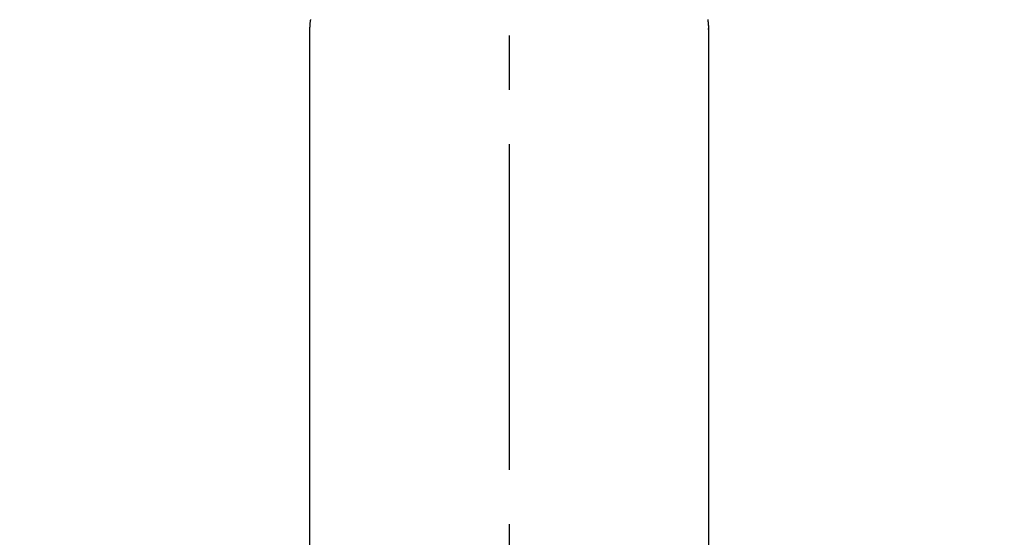
# Model space of a CAD drawing. Extents: x 0 to 26473, y -25 to 8845.
# Drawn here: x 15307 to 15420, y 7009 to 7069 of the extents above; entities that cross this region are included whole.
import ezdxf

# ---------------------------------------------------------------- set-up
doc = ezdxf.new("R2010")
doc.units = 0
doc.header["$LTSCALE"] = 50
doc.header["$MEASUREMENT"] = 0
doc.linetypes.add('CENTER2', pattern=[1.125, 0.75, -0.125, 0.125, -0.125])
doc.layers.get('0').update_dxf_attribs({"linetype": 'CONTINUOUS'})
doc.layers.add('150-機器', color=8, linetype='CONTINUOUS')
doc.layers.add('160-文字', color=254, linetype='CONTINUOUS')
doc.styles.add('KH001', font='txt')
doc.dimstyles.new('KH1xx030', dxfattribs={"dimscale": 30, "dimtxt": 2, "dimasz": 0.6, "dimexe": 0.3, "dimexo": 1.2, "dimgap": 0.5, "dimtad": 3, "dimdec": 1, "dimdsep": 46, "dimlunit": 6, "dimtxsty": 'KH001', "dimblk": 'DOT', "dimcen": 1, "dimdle": 1, "dimclrd": 256, "dimclre": 256, "dimclrt": 256, "dimadec": 0, "dimazin": 0, "dimtfac": 1, "dimtdec": 1, "dimtix": 1, "dimtmove": 2, "dimatfit": 3, "dimldrblk": 'CLOSEDBLANK', "dimfxl": 1, "dimtolj": 1, "dimtzin": 0, "dimlwd": -1, "dimlwe": -1, "dimarcsym": 0})

# ---------------------------------------------------------------- blocks, each defined once
blk = doc.blocks.new('F402_H')
at = {"layer": '150-機器', "color": 161, "linetype": 'CENTER2'}
blk.add_line((0, 136.03), (0, -355.42), dxfattribs=at)
at = {"layer": '150-機器', "color": 13, "linetype": 'Continuous'}
for p, q in [((-22.94, -188.26), (-22.94, -188.14)), ((-22.94, -188.14), (-22.94, -261.81)), ((22.94, -188.14), (22.94, -261.81))]:
    blk.add_line(p, q, dxfattribs=at)
for points in [[(-22.85, -187.13), (-22.86, -187.16), (-22.86, -187.19), (-22.87, -187.22), (-22.87, -187.25), (-22.87, -187.28), (-22.88, -187.31), (-22.88, -187.33), (-22.88, -187.35), (-22.89, -187.38), (-22.89, -187.4), (-22.89, -187.44), (-22.9, -187.48), (-22.9, -187.52), (-22.91, -187.56), (-22.91, -187.59), (-22.91, -187.62), (-22.91, -187.65), (-22.92, -187.69), (-22.92, -187.72), (-22.92, -187.75), (-22.92, -187.78), (-22.93, -187.81), (-22.93, -187.84), (-22.93, -187.87), (-22.93, -187.9), (-22.93, -187.93), (-22.93, -187.96), (-22.93, -188), (-22.94, -188.03), (-22.94, -188.06), (-22.94, -188.08), (-22.94, -188.1), (-22.94, -188.12), (-22.94, -188.14)], [(22.85, -187.13), (22.86, -187.16), (22.86, -187.19), (22.87, -187.22), (22.87, -187.25), (22.87, -187.28), (22.88, -187.31), (22.88, -187.33), (22.88, -187.35), (22.89, -187.38), (22.89, -187.4), (22.89, -187.44), (22.9, -187.48), (22.9, -187.52), (22.91, -187.56), (22.91, -187.59), (22.91, -187.62), (22.91, -187.65), (22.92, -187.69), (22.92, -187.72), (22.92, -187.75), (22.92, -187.78), (22.93, -187.81), (22.93, -187.84), (22.93, -187.87), (22.93, -187.9), (22.93, -187.93), (22.93, -187.96), (22.93, -188), (22.94, -188.03), (22.94, -188.06), (22.94, -188.08), (22.94, -188.1), (22.94, -188.12), (22.94, -188.14)]]:
    blk.add_lwpolyline(points, dxfattribs=at)
blk = doc.blocks.new('_ClosedBlank')
at = {"color": 0, "linetype": 'ByBlock', "lineweight": -2}
for p, q in [((-1, 0.1667), (0, 0)), ((-1, 0.1667), (-1, -0.1667)), ((0, 0), (-1, -0.1667))]:
    blk.add_line(p, q, dxfattribs=at)
blk = doc.blocks.new('_Dot')
at = {"color": 0, "linetype": 'ByBlock', "lineweight": -2}
blk.add_line((-0.5, 0), (-1, 0), dxfattribs=at)
at = {"color": 0, "linetype": 'ByBlock', "const_width": 0.5}
blk.add_lwpolyline([(-0.25, 0, 1), (0.25, 0, 1)], format="xyb", close=True, dxfattribs=at)

msp = doc.modelspace()

# ---------------------------------------------------------------- block references
at = {"layer": '150-機器', "xscale": -1}
msp.add_blockref('F402_H', (15363.02, 7255.88), dxfattribs=at)

# ---------------------------------------------------------------- leaders
at = {"layer": '160-文字', "annotation_type": 0, "has_hookline": 1, "hookline_direction": 1}
for points, text_width in [([(15818.36, 7275.67), (15681.84, 5320.67), (15663.84, 5320.67)], 1240.2), ([(16087.38, 7268.05), (15921.3, 5043.05), (15903.3, 5043.05)], 1630.05)]:
    msp.add_leader(points, dimstyle='KH1xx030', override={"dimgap": 0.5, "dimtad": 1}, dxfattribs=dict(at, text_width=text_width))
at = {"layer": '160-文字'}
msp.add_leader([(15483.02, 7255.67), (15165.77, 5581.19)], dimstyle='KH1xx030', override={"dimgap": 0.5, "dimtad": 1}, dxfattribs=at)

doc.saveas('drawing.dxf')
